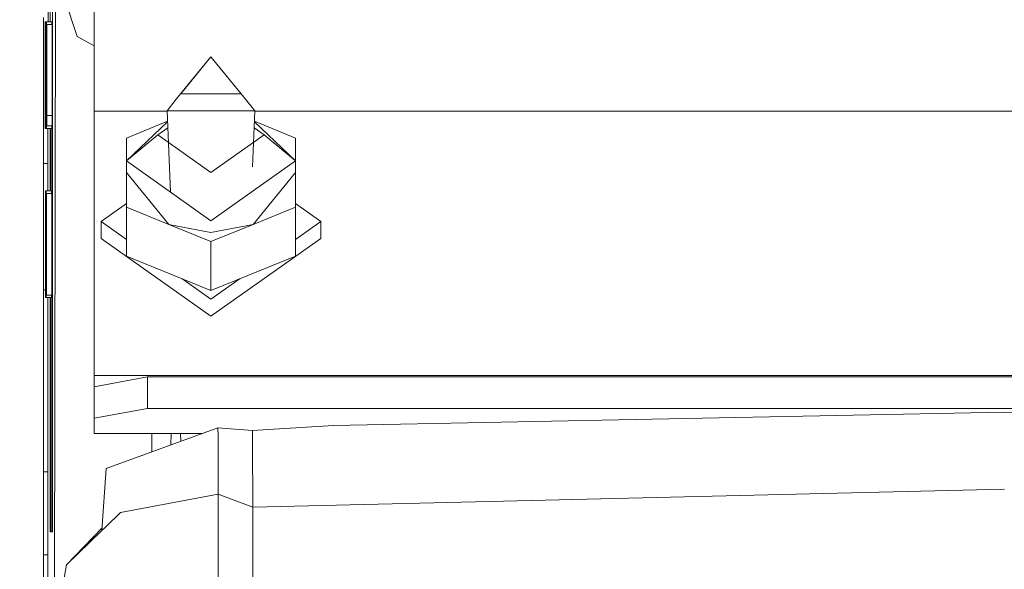
# Model space of a CAD drawing. Units: millimetres. Extents: x 645 to 9944, y -366 to 3658.
# Drawn here: x 3703 to 3795, y 1041 to 1092 of the extents above; entities that cross this region are included whole.
import ezdxf

# ---------------------------------------------------------------- set-up
doc = ezdxf.new("R2010")
doc.units = ezdxf.units.MM
doc.layers.add('1', color=7, linetype='Continuous', true_color=0xffffff)
doc.styles.add('blockfont', font='simplex.shx')
doc.dimstyles.get("Standard").update_dxf_attribs({"dimtxt": 0.18, "dimasz": 0.18, "dimexe": 0.18, "dimexo": 0.0625, "dimgap": 0.09, "dimtad": 0, "dimtih": 1, "dimtoh": 1, "dimdec": 4, "dimzin": 0, "dimdsep": 46, "dimtxsty": 'Standard', "dimcen": 0.09, "dimadec": 0, "dimazin": 0, "dimtfac": 1, "dimtdec": 4, "dimtofl": 0, "dimtmove": 0, "dimatfit": 3, "dimfxl": 1, "dimtolj": 1, "dimtzin": 0, "dimarcsym": 0})

# ---------------------------------------------------------------- blocks, each defined once
blk = doc.blocks.new('_U4')
at = {"layer": '1', "color": 18, "lineweight": 13}
for p, q in [((4820, 1350), (4820, 92.05769)), ((1584, 240), (1584, 92.05769)), ((1584, 94.05769), (3066.802083, 94.05769)), ((4820, 94.05769), (3337.197917, 94.05769)), ((3098.666667, 19.05769), (3073.666667, 19.05769)), ((3073.666667, 19.05769), (3073.666667, -74.69231)), ((3330.333333, 19.05769), (3305.333333, 19.05769)), ((3330.333333, -74.69231), (3330.333333, 19.05769)), ((3073.666667, -74.69231), (3098.666667, -74.69231)), ((3305.333333, -74.69231), (3330.333333, -74.69231))]:
    blk.add_line(p, q, dxfattribs=at)
at = {"layer": '1', "color": 18, "lineweight": 70}
for points in [[(1584, 94.05769), (1633.999951, 107.45515), (1634.000049, 80.660231)], [(4820, 94.05769), (4770.000049, 80.660231), (4769.999951, 107.45515)]]:
    blk.add_solid(points, dxfattribs=at)
at = {"layer": '1', "color": 18, "linetype": 'Continuous', "lineweight": 13, "char_height": 50, "attachment_point": 7, "line_spacing_factor": 0.903614, "style": 'blockfont'}
for s, insert in [('\\W1.2752;127.4', (3070.952083, 55.161857)), ('\\W1.1591;3236', (3098.191667, -66.713143))]:
    blk.add_mtext(s, dxfattribs=dict(at, insert=insert))
blk = doc.blocks.new('_U5')
at = {"layer": '1', "color": 18, "lineweight": 13}
for p, q in [((9734.066802, 1012.699939), (9734.066802, -327.94231)), ((844.749766, 984.14997), (844.749766, -327.94231)), ((844.749766, -325.94231), (5208.689534, -325.94231)), ((9734.066802, -325.94231), (5370.127034, -325.94231))]:
    blk.add_line(p, q, dxfattribs=at)
at = {"layer": '1', "color": 18, "lineweight": 70}
for points in [[(844.749766, -325.94231), (894.749717, -312.54485), (894.749815, -339.339769)], [(9734.066802, -325.94231), (9684.066851, -339.339769), (9684.066753, -312.54485)]]:
    blk.add_solid(points, dxfattribs=at)
at = {"layer": '1', "color": 18, "linetype": 'Continuous', "lineweight": 13, "insert": (5212.839534, -364.838143), "char_height": 50, "attachment_point": 7, "line_spacing_factor": 0.903614, "style": 'blockfont'}
blk.add_mtext('\\W1.1836;OAL', dxfattribs=at)

msp = doc.modelspace()

# ---------------------------------------------------------------- linework, layer by layer
at = {"layer": '1', "color": 18, "linetype": 'Continuous', "lineweight": 13}
for p, q in [((3705.95451, 1097.092487), (3705.85199, 1038.000442)), ((3705.95451, 1097.092487), (3707.99275, 1090.90016)), ((3705.260192, 1092.290975), (3705.262755, 1095.060445)), ((3705.449301, 1095.060445), (3705.449301, 1092.290975)), ((3705.688673, 1095.141865), (3705.688673, 1082.338549)), ((3709.589678, 1083.891727), (3709.589678, 1093.551137)), ((3704.84777, 1092.689492), (3704.84777, 1076.276042)), ((3704.987484, 1092.290975), (3704.984623, 1091.287352)), ((3704.987484, 1092.290975), (3704.988437, 1092.250206)), ((3705.002027, 1092.290975), (3704.987484, 1092.290975)), ((3704.990583, 1091.493823), (3704.988437, 1092.250206)), ((3704.997259, 1087.944366), (3705.002027, 1092.290975)), ((3705.002027, 1092.290975), (3705.003219, 1091.773845)), ((3705.018955, 1092.290975), (3705.002027, 1092.290975)), ((3705.018955, 1092.290975), (3705.01514, 1091.247655)), ((3705.02277, 1091.254331), (3705.018955, 1092.290975)), ((3705.06187, 1092.290975), (3705.018955, 1092.290975)), ((3705.06187, 1092.290975), (3705.058532, 1091.270901)), ((3705.06187, 1092.290975), (3705.064731, 1091.813304)), ((3705.103594, 1092.290975), (3705.06187, 1092.290975)), ((3705.103594, 1092.290975), (3705.097395, 1090.881206)), ((3705.10717, 1091.35709), (3705.103594, 1092.290975)), ((3705.611664, 1092.290975), (3705.103594, 1092.290975)), ((3705.611664, 1092.290975), (3705.613577, 1092.046715)), ((3704.984623, 1091.287352), (3704.983192, 1090.803124)), ((3704.985815, 1090.584256), (3704.987484, 1091.314055)), ((3704.987484, 1091.314055), (3704.989153, 1090.556599)), ((3704.991298, 1091.248251), (3704.990583, 1091.493823)), ((3704.998928, 1087.925293), (3705.003219, 1091.773845)), ((3705.017064, 1091.773845), (3705.003219, 1091.773845)), ((3705.018955, 1091.314055), (3705.016094, 1090.434052)), ((3705.021816, 1090.41784), (3705.018955, 1091.314055)), ((3705.027538, 1092.046715), (3705.028969, 1092.046715)), ((3705.027538, 1082.521655), (3705.027538, 1092.046715)), ((3705.028969, 1083.498575), (3705.028969, 1092.046715)), ((3705.061071, 1092.046715), (3705.028969, 1092.046715)), ((3705.059486, 1090.706922), (3705.061155, 1091.28461)), ((3705.061155, 1091.28461), (3705.06187, 1091.314055)), ((3705.063778, 1090.3605), (3705.06187, 1091.314055)), ((3705.065208, 1091.344692), (3705.064731, 1091.813304)), ((3705.066877, 1089.364029), (3705.065208, 1091.344692)), ((3705.078798, 1092.046715), (3705.077129, 1087.284185)), ((3705.078798, 1092.046715), (3705.085712, 1092.046715)), ((3705.085712, 1092.046715), (3705.085712, 1091.069795)), ((3705.10252, 1092.046715), (3705.085712, 1092.046715)), ((3705.102163, 1091.240861), (3705.103594, 1091.314055)), ((3705.106693, 1090.521075), (3705.103594, 1091.314055)), ((3705.109077, 1090.899326), (3705.10717, 1091.35709)), ((3705.121713, 1092.046715), (3705.114084, 1082.521655)), ((3705.121713, 1092.046715), (3705.121952, 1092.046715)), ((3705.121952, 1092.046715), (3705.129581, 1082.521655)), ((3705.131965, 1092.046715), (3705.121952, 1092.046715)), ((3705.131965, 1092.046715), (3705.133396, 1092.046715)), ((3705.131965, 1082.521655), (3705.131965, 1092.046715)), ((3705.133396, 1083.498575), (3705.133396, 1092.046715)), ((3705.641466, 1092.046715), (3705.133396, 1092.046715)), ((3705.641466, 1092.046715), (3705.641466, 1083.498575)), ((3704.983192, 1090.803124), (3704.982715, 1089.848615)), ((3704.985815, 1090.584256), (3704.984146, 1089.848615)), ((3704.989153, 1090.556599), (3704.990822, 1089.820005)), ((3704.992252, 1089.81619), (3704.991298, 1091.248251)), ((3705.014663, 1090.479948), (3705.013471, 1088.114597)), ((3705.014663, 1090.479948), (3705.01514, 1091.247655)), ((3705.015856, 1089.817025), (3705.016094, 1090.434052)), ((3705.021816, 1090.41784), (3705.022054, 1089.806654)), ((3705.023008, 1090.484597), (3705.02277, 1091.254331)), ((3705.024439, 1087.28037), (3705.023008, 1090.484597)), ((3705.056625, 1089.373566), (3705.057579, 1091.028549)), ((3705.058532, 1091.270901), (3705.057579, 1091.028549)), ((3705.058771, 1090.518691), (3705.058294, 1089.42125)), ((3705.058771, 1090.518691), (3705.059486, 1090.706922)), ((3705.063778, 1090.3605), (3705.065447, 1089.42125)), ((3705.079275, 1088.564493), (3705.07999, 1091.069795)), ((3705.07999, 1091.069795), (3705.085712, 1091.069795)), ((3705.098224, 1091.069795), (3705.085712, 1091.069795)), ((3705.097395, 1090.881206), (3705.094772, 1087.288)), ((3705.098587, 1089.994647), (3705.102163, 1091.240861)), ((3705.106693, 1090.521075), (3705.109554, 1089.726545)), ((3705.110269, 1090.602376), (3705.109077, 1090.899326)), ((3705.110985, 1090.421058), (3705.109554, 1089.726545)), ((3705.110269, 1090.602376), (3705.110985, 1090.421058)), ((3705.120411, 1090.421058), (3705.110985, 1090.421058)), ((3709.589678, 1090.02091), (3707.99275, 1090.90016)), ((3704.984146, 1089.848615), (3704.982715, 1089.848615)), ((3704.990757, 1089.848615), (3704.984146, 1089.848615)), ((3704.989868, 1088.795401), (3704.990822, 1089.820005)), ((3704.991298, 1088.83784), (3704.992252, 1089.81619)), ((3704.999312, 1089.81619), (3704.992252, 1089.81619)), ((3705.014902, 1087.284185), (3705.015856, 1089.817025)), ((3705.022054, 1089.806654), (3705.023008, 1087.93769)), ((3705.097633, 1089.590169), (3705.096203, 1087.326147)), ((3705.097633, 1089.590169), (3705.098587, 1089.994647)), ((3705.119855, 1089.726545), (3705.109554, 1089.726545)), ((3705.118852, 1086.551525), (3705.121952, 1090.19015)), ((3705.121952, 1090.19015), (3705.122918, 1090.19015)), ((3705.124813, 1086.551525), (3705.121952, 1090.19015)), ((3704.989153, 1088.667609), (3704.987245, 1088.27839)), ((3704.989868, 1088.795401), (3704.989153, 1088.667609)), ((3704.990345, 1087.856628), (3704.991298, 1088.83784)), ((3705.056625, 1089.373566), (3705.058294, 1087.353207)), ((3705.058294, 1089.42125), (3705.059963, 1088.484146)), ((3705.058294, 1089.42125), (3705.065447, 1089.42125)), ((3705.065447, 1089.42125), (3705.063778, 1088.478543)), ((3705.065923, 1087.969281), (3705.066877, 1089.364029)), ((3705.077858, 1089.364029), (3705.066877, 1089.364029)), ((3705.080229, 1088.657118), (3705.079275, 1088.564493)), ((3705.081182, 1088.749625), (3705.080229, 1088.657118)), ((3705.081182, 1088.749625), (3705.084759, 1087.849833)), ((3705.095839, 1088.749625), (3705.081182, 1088.749625)), ((3720.551925, 1089.007713), (3717.299181, 1085.017301)), ((3717.726665, 1085.538127), (3720.551925, 1089.004256)), ((3723.804909, 1085.017301), (3720.551925, 1089.007713)), ((3723.377424, 1085.538127), (3720.551925, 1089.004256)), ((3704.987245, 1088.27839), (3704.98653, 1088.261105)), ((3704.98653, 1087.284185), (3704.98653, 1088.261105)), ((3704.990345, 1087.856628), (3704.991298, 1087.450124)), ((3704.997183, 1087.856628), (3704.990345, 1087.856628)), ((3704.99702, 1087.669589), (3704.996782, 1087.227322)), ((3704.997259, 1087.944366), (3704.99702, 1087.669589)), ((3704.999882, 1087.971069), (3704.998928, 1087.925293)), ((3704.999905, 1087.925293), (3704.998928, 1087.925293)), ((3705.000597, 1088.016845), (3704.999882, 1087.971069)), ((3705.000597, 1088.016845), (3705.004173, 1087.199308)), ((3705.013471, 1088.016845), (3705.000597, 1088.016845)), ((3705.013471, 1087.28037), (3705.013471, 1088.114597)), ((3705.023008, 1087.93769), (3705.023008, 1087.284185)), ((3705.062109, 1087.528445), (3705.059963, 1088.484146)), ((3705.062109, 1087.528445), (3705.063778, 1088.478543)), ((3705.065685, 1087.291576), (3705.065923, 1087.969281)), ((3705.080705, 1087.772705), (3705.079036, 1087.528683)), ((3705.080705, 1087.772705), (3705.082851, 1086.71508)), ((3705.086189, 1085.633732), (3705.084759, 1087.849833)), ((3704.98653, 1087.284185), (3704.989153, 1086.254217)), ((3704.992252, 1087.04374), (3704.991298, 1087.450124)), ((3704.992729, 1086.197592), (3704.992252, 1087.04374)), ((3704.996651, 1087.04374), (3704.992252, 1087.04374)), ((3704.996782, 1087.227322), (3704.996305, 1086.557366)), ((3704.998689, 1086.089469), (3705.000358, 1087.039925)), ((3705.000358, 1087.039925), (3705.002266, 1086.084224)), ((3705.005365, 1085.194923), (3705.004173, 1087.199308)), ((3705.014902, 1084.0858), (3705.013471, 1087.28037)), ((3705.014902, 1087.284185), (3705.014902, 1086.63056)), ((3705.014902, 1087.284185), (3705.023008, 1087.284185)), ((3705.023008, 1087.284185), (3705.02277, 1086.086251)), ((3705.024439, 1086.441375), (3705.024439, 1087.28037)), ((3705.027538, 1087.28037), (3705.024439, 1087.28037)), ((3705.042797, 1086.673595), (3705.048996, 1086.673595)), ((3705.042797, 1085.696675), (3705.042797, 1086.673595)), ((3705.048996, 1085.696675), (3705.048996, 1086.673595)), ((3705.061124, 1086.673595), (3705.048996, 1086.673595)), ((3705.058294, 1087.353207), (3705.061632, 1086.551525)), ((3705.065208, 1086.844422), (3705.065685, 1087.291576)), ((3705.065208, 1086.566783), (3705.065208, 1086.844422)), ((3705.077129, 1087.284185), (3705.079036, 1087.528683)), ((3705.081697, 1087.284185), (3705.077129, 1087.284185)), ((3705.084759, 1085.669972), (3705.082851, 1086.71508)), ((3705.094772, 1087.288), (3705.095726, 1085.683204)), ((3705.097633, 1084.975459), (3705.096203, 1087.326147)), ((3705.117932, 1087.326147), (3705.096203, 1087.326147)), ((3705.105024, 1087.162115), (3705.105024, 1086.185195)), ((3705.111938, 1087.162115), (3705.105024, 1087.162115)), ((3705.109792, 1083.638884), (3705.111938, 1087.162115)), ((3705.117801, 1087.162115), (3705.111938, 1087.162115)), ((3704.991775, 1085.26931), (3704.989153, 1086.254217)), ((3704.993206, 1085.351326), (3704.992729, 1086.197592)), ((3704.996305, 1086.557366), (3704.995352, 1085.177757)), ((3704.998689, 1086.089469), (3704.996782, 1085.143425)), ((3705.002266, 1086.084224), (3705.003935, 1085.143425)), ((3705.015856, 1084.752895), (3705.014902, 1086.63056)), ((3705.022531, 1084.889628), (3705.02277, 1086.086251)), ((3705.023008, 1084.080435), (3705.024439, 1086.441375)), ((3705.063539, 1086.624004), (3705.059009, 1082.752563)), ((3705.059963, 1082.277514), (3705.065208, 1086.566783)), ((3705.061632, 1086.551525), (3705.062586, 1086.587764)), ((3705.063454, 1086.551525), (3705.061632, 1086.551525)), ((3705.062586, 1086.587764), (3705.063539, 1086.624004)), ((3705.083122, 1086.566783), (3705.065208, 1086.566783)), ((3705.110508, 1086.185195), (3705.105024, 1086.185195)), ((3705.110508, 1086.185195), (3705.107647, 1084.327914)), ((3705.118852, 1086.551525), (3705.124813, 1086.551525)), ((3704.982, 1085.086085), (3704.984146, 1083.156444)), ((3704.982, 1085.086085), (3704.983431, 1085.086085)), ((3704.984146, 1084.426381), (3704.983431, 1085.086085)), ((3704.99163, 1085.086085), (3704.983431, 1085.086085)), ((3704.990822, 1084.065892), (3704.991775, 1085.26931)), ((3704.992252, 1083.591081), (3704.993206, 1085.351326)), ((3704.995472, 1085.351326), (3704.993206, 1085.351326)), ((3704.995352, 1085.177757), (3704.997259, 1083.218433)), ((3704.996782, 1085.143425), (3705.003935, 1085.143425)), ((3704.998689, 1084.204413), (3704.996782, 1085.143425)), ((3705.003458, 1084.057309), (3705.003935, 1085.143425)), ((3705.005365, 1085.194923), (3705.00465, 1083.547808)), ((3705.014405, 1085.194923), (3705.005365, 1085.194923)), ((3705.022531, 1084.889628), (3705.020624, 1084.068753)), ((3705.042797, 1085.696675), (3705.048996, 1085.696675)), ((3705.062454, 1085.696675), (3705.048996, 1085.696675)), ((3705.077129, 1084.964015), (3705.07546, 1084.964015)), ((3705.077606, 1083.275534), (3705.07546, 1084.964015)), ((3705.078798, 1084.112026), (3705.077129, 1084.964015)), ((3705.083503, 1084.964015), (3705.077129, 1084.964015)), ((3705.084759, 1085.669972), (3705.082613, 1084.463216)), ((3705.08452, 1083.224036), (3705.086189, 1085.633732)), ((3705.095763, 1085.633732), (3705.086189, 1085.633732)), ((3705.096918, 1084.078647), (3705.095726, 1085.683204)), ((3705.097633, 1084.975459), (3705.098825, 1084.644772)), ((3705.115753, 1082.521655), (3705.118137, 1085.574605)), ((3705.118137, 1085.574605), (3705.125528, 1085.574605)), ((3705.125528, 1085.574605), (3705.127912, 1082.521655)), ((3716.427522, 1083.947994), (3717.299181, 1085.017301)), ((3717.726665, 1085.538127), (3723.377424, 1085.538127)), ((3724.676567, 1083.947994), (3723.804909, 1085.017301)), ((3704.984861, 1083.769538), (3704.984146, 1084.426381)), ((3704.990822, 1084.065892), (3704.990345, 1083.873488)), ((3705.000358, 1083.254434), (3704.998689, 1084.204413)), ((3705.003458, 1084.057309), (3705.002743, 1083.86717)), ((3705.00918, 1083.590247), (3705.009657, 1083.987094)), ((3705.009657, 1083.987094), (3705.010372, 1083.590128)), ((3705.014933, 1083.987094), (3705.009657, 1083.987094)), ((3705.014902, 1084.0858), (3705.01514, 1083.318926)), ((3705.016094, 1084.142067), (3705.015856, 1084.752895)), ((3705.016094, 1084.142067), (3705.018955, 1083.254434)), ((3705.018955, 1083.254434), (3705.020624, 1084.068753)), ((3705.023008, 1084.080435), (3705.02277, 1083.312847)), ((3705.07093, 1083.590247), (3705.071646, 1083.987094)), ((3705.071646, 1083.987094), (3705.072361, 1083.590128)), ((3705.076702, 1083.987094), (3705.071646, 1083.987094)), ((3705.080705, 1083.254434), (3705.078798, 1084.112026)), ((3705.080705, 1083.254434), (3705.082613, 1084.463216)), ((3705.096918, 1084.078647), (3705.097395, 1083.908178)), ((3705.097395, 1083.908178), (3705.098587, 1083.623268)), ((3705.098825, 1084.644772), (3705.10407, 1083.254434)), ((3705.107647, 1084.327914), (3705.106216, 1083.428599)), ((3709.589678, 1083.891727), (3709.589678, 1059.076883)), ((3716.429889, 1083.891727), (3709.589678, 1083.891727)), ((3716.427522, 1083.947994), (3720.551925, 1083.947994)), ((3716.427522, 1083.947994), (3716.748603, 1076.315031)), ((3724.676567, 1083.947994), (3720.551925, 1083.947994)), ((3724.676567, 1083.947994), (3724.454924, 1078.679238)), ((3864.441739, 1083.891727), (3724.6742, 1083.891727)), ((3704.984623, 1082.698204), (3704.984146, 1083.156444)), ((3704.986053, 1083.512403), (3704.984861, 1083.769538)), ((3704.989968, 1083.769538), (3704.984861, 1083.769538)), ((3704.987484, 1083.254434), (3704.986053, 1083.512403)), ((3704.987484, 1082.277514), (3704.991298, 1083.340026)), ((3704.987484, 1083.254434), (3704.988199, 1083.281018)), ((3704.98818, 1083.254434), (3704.987484, 1083.254434)), ((3704.988199, 1083.281018), (3704.990345, 1083.873488)), ((3704.991298, 1083.340026), (3704.992252, 1083.591081)), ((3704.997259, 1083.218433), (3704.997497, 1082.755186)), ((3705.000358, 1082.277514), (3705.003935, 1083.304383)), ((3705.001074, 1083.284475), (3705.000358, 1083.254434)), ((3705.002743, 1083.86717), (3705.001074, 1083.284475)), ((3705.003935, 1083.304383), (3705.00465, 1083.547808)), ((3705.00918, 1083.590247), (3705.008465, 1083.193399)), ((3705.008465, 1083.193399), (3705.00918, 1082.796313)), ((3705.010372, 1083.590128), (3705.011087, 1083.193399)), ((3705.010372, 1082.796432), (3705.011087, 1083.193399)), ((3705.0156, 1083.193399), (3705.011087, 1083.193399)), ((3705.01514, 1083.318926), (3705.018955, 1082.277514)), ((3705.018955, 1082.277514), (3705.02277, 1083.312847)), ((3705.035167, 1083.498575), (3705.028969, 1083.498575)), ((3705.035167, 1082.521655), (3705.035167, 1083.498575)), ((3705.059882, 1083.498575), (3705.035167, 1083.498575)), ((3705.07093, 1083.590247), (3705.070215, 1083.193399)), ((3705.070215, 1083.193399), (3705.07093, 1082.796313)), ((3705.073076, 1083.193399), (3705.072361, 1083.590128)), ((3705.072361, 1082.796432), (3705.073076, 1083.193399)), ((3705.077727, 1083.193399), (3705.073076, 1083.193399)), ((3705.077606, 1083.275534), (3705.078798, 1082.463242)), ((3705.080467, 1082.277514), (3705.08452, 1083.224036)), ((3705.098587, 1083.623268), (3705.100256, 1083.179452)), ((3705.100256, 1083.179452), (3705.103832, 1082.277514)), ((3705.103832, 1082.277514), (3705.109792, 1083.638884)), ((3705.10407, 1083.254434), (3705.106216, 1083.428599)), ((3705.139833, 1083.498575), (3705.133396, 1083.498575)), ((3705.139833, 1082.521655), (3705.139833, 1083.498575)), ((3705.647665, 1083.498575), (3705.139833, 1083.498575)), ((3705.647665, 1082.521655), (3705.647665, 1083.498575)), ((3704.984623, 1082.698204), (3704.987484, 1082.277514)), ((3705.000358, 1082.277514), (3704.987484, 1082.277514)), ((3705.000358, 1082.277514), (3704.997497, 1082.755186)), ((3705.018955, 1082.277514), (3705.000358, 1082.277514)), ((3705.00918, 1082.796313), (3705.009657, 1082.399584)), ((3705.009657, 1082.399584), (3705.010372, 1082.796432)), ((3705.018508, 1082.399584), (3705.009657, 1082.399584)), ((3705.059963, 1082.277514), (3705.018955, 1082.277514)), ((3705.027538, 1082.521655), (3705.035167, 1082.521655)), ((3705.059473, 1082.521655), (3705.035167, 1082.521655)), ((3705.059963, 1082.277514), (3705.059009, 1082.752563)), ((3705.080467, 1082.277514), (3705.059963, 1082.277514)), ((3705.07093, 1082.796313), (3705.071646, 1082.399584)), ((3705.072361, 1082.796432), (3705.071646, 1082.399584)), ((3705.07937, 1082.399584), (3705.071646, 1082.399584)), ((3705.078798, 1082.463242), (3705.080467, 1082.277514)), ((3705.103832, 1082.277514), (3705.080467, 1082.277514)), ((3705.611902, 1082.277514), (3705.103832, 1082.277514)), ((3705.114084, 1082.521655), (3705.115753, 1082.521655)), ((3705.127912, 1082.521655), (3705.115753, 1082.521655)), ((3705.127912, 1082.521655), (3705.129581, 1082.521655)), ((3705.131965, 1082.521655), (3705.129581, 1082.521655)), ((3705.131965, 1082.521655), (3705.139833, 1082.521655)), ((3705.647665, 1082.521655), (3705.139833, 1082.521655)), ((3705.235916, 1079.643823), (3705.241897, 1082.277514)), ((3705.449301, 1076.415993), (3705.449301, 1082.277514)), ((3705.537754, 1076.415993), (3705.537754, 1082.277514)), ((3705.537754, 1076.415993), (3705.537754, 1082.277514)), ((3705.550152, 1076.415993), (3705.550152, 1082.277514)), ((3705.550152, 1076.415993), (3705.550152, 1082.277514)), ((3705.61214, 1082.338549), (3705.611902, 1082.277514)), ((3705.61214, 1082.338549), (3705.612946, 1082.521655)), ((3705.688673, 1082.338549), (3705.688673, 1044.423319)), ((3712.619501, 1081.38261), (3716.469276, 1082.955404)), ((3712.619501, 1079.236962), (3716.471826, 1082.894772)), ((3716.494971, 1082.344548), (3715.552049, 1081.677295)), ((3725.55204, 1081.677295), (3724.609113, 1082.34452)), ((3728.484588, 1079.236962), (3724.632261, 1082.894774)), ((3724.634811, 1082.955404), (3728.484588, 1081.38261)), ((3712.619501, 1079.236962), (3715.552049, 1081.677295)), ((3712.619501, 1081.38261), (3712.619501, 1079.236962)), ((3720.551925, 1078.139044), (3715.552049, 1081.677295)), ((3725.55204, 1081.677295), (3720.551925, 1078.139044)), ((3728.484588, 1079.236962), (3725.55204, 1081.677295)), ((3728.484588, 1081.38261), (3728.484588, 1079.236962)), ((3705.235916, 1076.415993), (3705.235916, 1079.643823)), ((3705.235916, 1078.992225), (3704.84777, 1078.992225)), ((3712.619501, 1079.236962), (3712.619501, 1078.141786)), ((3720.551925, 1073.623635), (3712.619501, 1079.236962)), ((3720.551925, 1073.623635), (3728.484588, 1079.236962)), ((3728.484588, 1079.236962), (3728.484588, 1078.141786)), ((3712.619501, 1078.141786), (3716.585832, 1073.280551)), ((3712.619501, 1078.141786), (3712.619501, 1074.900962)), ((3728.484588, 1078.141786), (3724.518257, 1073.280551)), ((3728.484588, 1078.141786), (3728.484588, 1074.900962)), ((3704.84777, 1046.880938), (3704.84777, 1076.276042)), ((3705.017048, 1068.844773), (3705.025869, 1076.415993)), ((3705.025869, 1076.415993), (3705.026346, 1076.415993)), ((3705.026346, 1069.821693), (3705.026346, 1076.415993)), ((3705.034929, 1076.415993), (3705.026346, 1076.415993)), ((3705.034929, 1076.415993), (3705.031591, 1075.395919)), ((3705.034929, 1076.415993), (3705.03779, 1075.938322)), ((3705.051142, 1076.415993), (3705.034929, 1076.415993)), ((3705.038267, 1075.46971), (3705.03779, 1075.938322)), ((3705.042082, 1068.844773), (3705.051142, 1076.415993)), ((3705.051142, 1076.415993), (3705.05138, 1076.415993)), ((3705.05138, 1069.821693), (3705.05138, 1076.415993)), ((3705.060201, 1076.415993), (3705.05138, 1076.415993)), ((3705.05734, 1075.412251), (3705.060201, 1076.415993)), ((3705.060201, 1076.415993), (3705.061155, 1076.375224)), ((3705.086666, 1076.415993), (3705.060201, 1076.415993)), ((3705.063301, 1075.618841), (3705.061155, 1076.375224)), ((3705.064016, 1075.37327), (3705.063301, 1075.618841)), ((3705.086666, 1076.415993), (3705.082851, 1075.372674)), ((3705.086666, 1076.415993), (3705.090242, 1075.379349)), ((3705.594497, 1076.415993), (3705.086666, 1076.415993)), ((3705.096203, 1075.194813), (3705.097156, 1076.171733)), ((3705.097156, 1076.171733), (3705.100017, 1076.171733)), ((3705.100017, 1076.171733), (3705.100017, 1066.646673)), ((3705.608087, 1076.171733), (3705.100017, 1076.171733)), ((3705.594497, 1076.415993), (3705.595162, 1076.171733)), ((3705.608087, 1066.646673), (3705.608087, 1076.171733)), ((3705.029922, 1073.498584), (3705.030638, 1075.153567)), ((3705.031591, 1075.395919), (3705.030638, 1075.153567)), ((3705.032068, 1074.643709), (3705.032545, 1074.83194)), ((3705.032545, 1074.83194), (3705.034214, 1075.409628)), ((3705.034214, 1075.409628), (3705.034929, 1075.439073)), ((3705.036836, 1074.485518), (3705.034929, 1075.439073)), ((3705.040174, 1073.489048), (3705.038267, 1075.46971)), ((3705.05591, 1074.928142), (3705.055433, 1073.973633)), ((3705.05734, 1075.412251), (3705.05591, 1074.928142)), ((3705.056864, 1073.973633), (3705.058532, 1074.709274)), ((3705.058532, 1074.709274), (3705.060201, 1075.439073)), ((3705.060201, 1075.439073), (3705.06187, 1074.681498)), ((3705.06187, 1074.681498), (3705.063539, 1073.945023)), ((3705.06497, 1073.941208), (3705.064016, 1075.37327)), ((3705.082851, 1075.372674), (3705.082374, 1074.604966)), ((3705.086666, 1075.439073), (3705.083805, 1074.55907)), ((3705.089527, 1074.542858), (3705.086666, 1075.439073)), ((3705.090719, 1074.609615), (3705.090242, 1075.379349)), ((3705.096203, 1075.194813), (3705.098587, 1075.194813)), ((3705.098587, 1075.194813), (3705.098587, 1066.646673)), ((3710.239607, 1073.54901), (3712.619501, 1075.233088)), ((3716.585832, 1073.280551), (3712.619501, 1074.900962)), ((3712.619501, 1070.308067), (3712.619501, 1074.900962)), ((3728.484588, 1074.900962), (3724.518257, 1073.280551)), ((3728.484588, 1075.232957), (3730.864483, 1073.548891)), ((3728.484588, 1070.308067), (3728.484588, 1074.900962)), ((3705.024915, 1073.958375), (3705.019909, 1069.821693)), ((3705.024915, 1069.821693), (3705.024915, 1073.958375)), ((3705.032068, 1074.643709), (3705.031353, 1073.546268)), ((3705.036836, 1074.485518), (3705.038744, 1073.546268)), ((3705.049949, 1073.958375), (3705.044943, 1069.821693)), ((3705.049949, 1069.821693), (3705.049949, 1073.958375)), ((3705.056864, 1073.973633), (3705.055433, 1073.973633)), ((3705.063474, 1073.973633), (3705.056864, 1073.973633)), ((3705.062586, 1072.920419), (3705.063539, 1073.945023)), ((3705.064016, 1072.962858), (3705.06497, 1073.941208)), ((3705.08204, 1073.941208), (3705.06497, 1073.941208)), ((3705.082374, 1074.604966), (3705.081182, 1072.239615)), ((3705.082613, 1071.409203), (3705.083566, 1073.942043)), ((3705.083566, 1073.942043), (3705.083805, 1074.55907)), ((3705.089527, 1074.542858), (3705.089765, 1073.931672)), ((3705.089765, 1073.931672), (3705.090719, 1072.062708)), ((3705.09215, 1071.405388), (3705.090719, 1074.609615)), ((3705.029922, 1073.498584), (3705.031353, 1071.478225)), ((3705.031353, 1073.546268), (3705.03326, 1072.609164)), ((3705.031353, 1073.546268), (3705.038744, 1073.546268)), ((3705.038744, 1073.546268), (3705.036836, 1072.603561)), ((3705.039221, 1072.094299), (3705.040174, 1073.489048)), ((3705.047639, 1073.489048), (3705.040174, 1073.489048)), ((3705.062586, 1072.920419), (3705.06187, 1072.792627)), ((3705.063062, 1071.981646), (3705.064016, 1072.962858)), ((3710.239607, 1073.54901), (3712.619501, 1071.864904)), ((3710.239607, 1071.951605), (3710.239607, 1073.54901)), ((3720.551925, 1072.528459), (3716.585832, 1073.280551)), ((3720.551925, 1071.660139), (3716.585832, 1073.280551)), ((3724.518257, 1073.280551), (3720.551925, 1071.660139)), ((3724.518257, 1073.280551), (3720.551925, 1072.528459)), ((3728.484588, 1071.864852), (3730.864483, 1073.548891)), ((3730.864483, 1071.951605), (3730.864483, 1073.548891)), ((3705.035167, 1071.653463), (3705.03326, 1072.609164)), ((3705.036836, 1072.603561), (3705.035167, 1071.653463)), ((3705.038744, 1071.416594), (3705.039221, 1072.094299)), ((3705.059963, 1072.403409), (3705.059248, 1072.386123)), ((3705.059248, 1071.409203), (3705.059248, 1072.386123)), ((3705.06187, 1072.792627), (3705.059963, 1072.403409)), ((3705.063062, 1071.981646), (3705.064016, 1071.575142)), ((3705.081182, 1071.981646), (3705.063062, 1071.981646)), ((3705.081182, 1071.405388), (3705.081182, 1072.239615)), ((3705.090719, 1072.062708), (3705.090719, 1071.409203)), ((3710.239607, 1071.951605), (3720.551925, 1064.654328)), ((3720.551925, 1064.654328), (3730.864483, 1071.951605)), ((3705.031353, 1071.478225), (3705.034929, 1070.676543)), ((3705.038267, 1070.691802), (3705.038505, 1070.969321)), ((3705.038505, 1070.969321), (3705.038744, 1071.416594)), ((3705.059248, 1071.409203), (3705.06187, 1070.379116)), ((3705.06497, 1071.168758), (3705.064016, 1071.575142)), ((3705.065447, 1070.32261), (3705.06497, 1071.168758)), ((3705.081271, 1071.168758), (3705.06497, 1071.168758)), ((3705.082374, 1068.210818), (3705.081182, 1071.405388)), ((3705.082613, 1071.409203), (3705.082613, 1070.755579)), ((3705.082613, 1071.409203), (3705.090719, 1071.409203)), ((3705.090719, 1071.409203), (3705.090481, 1070.211269)), ((3705.09215, 1070.566393), (3705.09215, 1071.405388)), ((3705.098587, 1071.405388), (3705.09215, 1071.405388)), ((3720.551925, 1067.067243), (3720.551925, 1071.660139)), ((3705.036598, 1070.749022), (3705.032068, 1066.877581)), ((3705.038267, 1070.691802), (3705.03326, 1066.402532)), ((3705.034929, 1070.676543), (3705.035644, 1070.712782)), ((3705.036513, 1070.676543), (3705.034929, 1070.676543)), ((3705.035644, 1070.712782), (3705.036598, 1070.749022)), ((3705.044292, 1070.691802), (3705.038267, 1070.691802)), ((3705.064255, 1069.394328), (3705.06187, 1070.379116)), ((3705.065923, 1069.476344), (3705.065447, 1070.32261)), ((3705.067354, 1070.798613), (3705.073553, 1070.798613)), ((3705.067354, 1069.821693), (3705.067354, 1070.798613)), ((3705.073553, 1069.821693), (3705.073553, 1070.798613)), ((3705.081409, 1070.798613), (3705.073553, 1070.798613)), ((3705.082613, 1070.755579), (3705.083566, 1068.877913)), ((3705.090004, 1069.014646), (3705.090481, 1070.211269)), ((3705.090719, 1068.205453), (3705.09215, 1070.566393)), ((3712.619501, 1070.308067), (3720.551925, 1067.067243)), ((3728.484588, 1070.308067), (3720.551925, 1067.067243)), ((3705.024915, 1069.821693), (3705.019909, 1069.821693)), ((3705.028253, 1069.821693), (3705.026346, 1069.821693)), ((3705.028253, 1068.844773), (3705.028253, 1069.821693)), ((3705.035513, 1069.821693), (3705.028253, 1069.821693)), ((3705.049949, 1069.821693), (3705.044943, 1069.821693)), ((3705.053287, 1069.821693), (3705.05138, 1069.821693)), ((3705.053287, 1068.844773), (3705.053287, 1069.821693)), ((3705.06322, 1069.821693), (3705.053287, 1069.821693)), ((3705.054718, 1069.211103), (3705.056864, 1067.281462)), ((3705.054718, 1069.211103), (3705.056148, 1069.211103)), ((3705.056864, 1068.551399), (3705.056148, 1069.211103)), ((3705.064146, 1069.211103), (3705.056148, 1069.211103)), ((3705.063539, 1068.19091), (3705.064255, 1069.394328)), ((3705.064731, 1067.716099), (3705.065923, 1069.476344)), ((3705.081902, 1069.476344), (3705.065923, 1069.476344)), ((3705.067354, 1069.821693), (3705.073553, 1069.821693)), ((3705.081773, 1069.821693), (3705.073553, 1069.821693)), ((3705.017048, 1068.844773), (3705.024915, 1068.844773)), ((3705.024915, 1068.844773), (3705.024915, 1066.646673)), ((3705.026346, 1068.844773), (3705.028253, 1068.844773)), ((3705.026346, 1066.646673), (3705.026346, 1068.844773)), ((3705.03437, 1068.844773), (3705.028253, 1068.844773)), ((3705.042082, 1068.844773), (3705.049949, 1068.844773)), ((3705.049949, 1068.844773), (3705.049949, 1066.646673)), ((3705.05138, 1068.844773), (3705.053287, 1068.844773)), ((3705.05138, 1066.646673), (3705.05138, 1068.844773)), ((3705.055125, 1068.844773), (3705.053287, 1068.844773)), ((3705.057579, 1067.894556), (3705.056864, 1068.551399)), ((3705.063539, 1068.19091), (3705.062824, 1067.998506)), ((3705.082374, 1068.210818), (3705.082851, 1067.443945)), ((3705.083805, 1068.266965), (3705.083566, 1068.877913)), ((3705.083805, 1068.266965), (3705.086666, 1067.379452)), ((3705.086666, 1067.379452), (3705.088335, 1068.193771)), ((3705.090004, 1069.014646), (3705.088335, 1068.193771)), ((3705.090242, 1067.437865), (3705.090719, 1068.205453)), ((3717.824839, 1068.181405), (3720.551925, 1066.251613)), ((3720.551925, 1066.251613), (3723.279154, 1068.18143)), ((3705.05734, 1066.823222), (3705.056864, 1067.281462)), ((3705.058771, 1067.637302), (3705.057579, 1067.894556)), ((3705.062489, 1067.894556), (3705.057579, 1067.894556)), ((3705.060201, 1067.379452), (3705.058771, 1067.637302)), ((3705.060201, 1066.402532), (3705.064016, 1067.465045)), ((3705.060201, 1067.379452), (3705.060917, 1067.406036)), ((3705.060898, 1067.379452), (3705.060201, 1067.379452)), ((3705.060917, 1067.406036), (3705.062824, 1067.998506)), ((3705.064016, 1067.465045), (3705.064731, 1067.716099)), ((3705.076652, 1067.715265), (3705.076175, 1067.318298)), ((3705.076175, 1067.318298), (3705.076652, 1066.921331)), ((3705.076652, 1067.715265), (3705.077368, 1068.112113)), ((3705.077368, 1068.112113), (3705.078083, 1067.715146)), ((3705.082436, 1068.112113), (3705.077368, 1068.112113)), ((3705.078798, 1067.318298), (3705.078083, 1067.715146)), ((3705.078083, 1066.92145), (3705.078798, 1067.318298)), ((3705.083311, 1067.318298), (3705.078798, 1067.318298)), ((3705.086666, 1066.402532), (3705.082851, 1067.443945)), ((3705.086666, 1066.402532), (3705.090242, 1067.437865)), ((3705.024915, 1067.136742), (3704.84777, 1067.136742)), ((3705.024915, 1066.646673), (3705.026346, 1066.646673)), ((3705.032647, 1066.646673), (3705.026346, 1066.646673)), ((3705.03326, 1066.402532), (3705.032068, 1066.877581)), ((3705.060201, 1066.402532), (3705.03326, 1066.402532)), ((3705.049949, 1066.646673), (3705.05138, 1066.646673)), ((3705.058541, 1066.646673), (3705.05138, 1066.646673)), ((3705.05734, 1066.823222), (3705.060201, 1066.402532)), ((3705.086666, 1066.402532), (3705.060201, 1066.402532)), ((3705.076652, 1066.921331), (3705.077368, 1066.524602)), ((3705.078083, 1066.92145), (3705.077368, 1066.524602)), ((3705.086219, 1066.524602), (3705.077368, 1066.524602)), ((3705.594497, 1066.402532), (3705.086666, 1066.402532)), ((3705.098587, 1066.646673), (3705.100017, 1066.646673)), ((3705.608087, 1066.646673), (3705.100017, 1066.646673)), ((3705.235916, 1036.294676), (3705.235916, 1066.402532)), ((3705.449301, 1044.423319), (3705.449301, 1066.402532)), ((3705.537754, 1044.423319), (3705.537754, 1066.402532)), ((3705.537754, 1044.423319), (3705.537754, 1066.402532)), ((3705.5399, 1044.423319), (3705.5399, 1066.402532)), ((3705.5399, 1044.423319), (3705.5399, 1066.402532)), ((3705.550152, 1044.423319), (3705.550152, 1066.402532)), ((3705.550152, 1044.423319), (3705.550152, 1066.402532)), ((3705.594497, 1066.402532), (3705.595164, 1066.646673)), ((3709.589678, 1059.076883), (3709.589678, 1058.041669)), ((3879.389721, 1059.076883), (3709.589678, 1059.076883)), ((3709.589678, 1058.041669), (3714.589792, 1058.951236)), ((3714.589792, 1058.951236), (3714.589792, 1056.001283)), ((3714.589792, 1058.951236), (3874.389606, 1058.951236)), ((3709.589678, 1055.091716), (3709.589678, 1058.041669)), ((3709.589678, 1055.091716), (3714.589792, 1056.001283)), ((3714.589792, 1056.001283), (3874.389606, 1056.001283)), ((3732.038933, 1054.401137), (3794.991451, 1055.659033)), ((3794.991451, 1055.659033), (3794.992405, 1055.659033)), ((3857.943731, 1054.401256), (3794.992405, 1055.659033)), ((3709.589678, 1053.636409), (3709.589678, 1055.091716)), ((3732.038933, 1054.401137), (3724.451261, 1053.922154)), ((3719.713544, 1053.636409), (3709.589678, 1053.636409)), ((3721.209484, 1054.180123), (3710.727411, 1050.370313)), ((3715.004179, 1053.636409), (3715.001207, 1051.923665)), ((3716.804378, 1053.636409), (3716.78761, 1052.572951)), ((3717.702578, 1053.636409), (3717.732861, 1052.916511)), ((3721.209484, 1054.180123), (3721.214252, 1053.451993)), ((3724.451261, 1053.922154), (3721.209484, 1054.180123)), ((3721.214491, 1053.424098), (3721.214252, 1053.451993)), ((3721.215444, 1053.270437), (3721.214491, 1053.424098)), ((3724.463421, 1052.714087), (3724.451261, 1053.922154)), ((3721.215444, 1053.270437), (3721.224504, 1047.967173)), ((3724.463421, 1052.714087), (3724.47105, 1046.725251)), ((3704.84777, 1050.04511), (3705.235916, 1050.04511)), ((3710.310417, 1044.527151), (3710.727411, 1050.370313)), ((3721.224504, 1047.967173), (3712.069469, 1046.224453)), ((3721.224504, 1047.967173), (3721.247392, 1014.495708)), ((3724.47105, 1046.725251), (3721.224504, 1047.967173)), ((3795.012909, 1048.421718), (3724.47105, 1046.725251)), ((3704.84777, 1007.56786), (3704.84777, 1046.880938)), ((3710.682827, 1044.886686), (3712.069469, 1046.224453)), ((3724.47105, 1046.725251), (3724.492269, 1009.41167)), ((3705.469566, 1044.423319), (3705.449301, 1044.423319)), ((3705.501514, 1044.423319), (3705.469566, 1044.423319)), ((3705.510336, 1044.423319), (3705.501514, 1044.423319)), ((3705.514866, 1044.423319), (3705.510336, 1044.423319)), ((3705.514866, 1044.423319), (3705.520588, 1044.423319)), ((3705.520588, 1044.423319), (3705.523449, 1044.423319)), ((3705.523449, 1044.423319), (3705.528217, 1044.423319)), ((3705.530601, 1044.423319), (3705.528217, 1044.423319)), ((3705.537277, 1044.423319), (3705.530601, 1044.423319)), ((3705.537754, 1044.423319), (3705.537277, 1044.423319)), ((3705.537754, 1044.423319), (3705.5399, 1044.423319)), ((3705.5399, 1044.423319), (3705.548006, 1044.423319)), ((3705.548006, 1044.423319), (3705.550152, 1044.423319)), ((3705.550152, 1044.423319), (3705.550867, 1044.423319)), ((3705.550867, 1044.423319), (3705.551344, 1044.423319)), ((3705.551344, 1044.423319), (3705.557543, 1044.423319)), ((3705.557543, 1044.423319), (3705.564218, 1044.423319)), ((3705.564218, 1044.423319), (3705.56541, 1044.423319)), ((3705.566841, 1044.423319), (3705.56541, 1044.423319)), ((3705.574947, 1044.423319), (3705.566841, 1044.423319)), ((3705.575901, 1044.423319), (3705.574947, 1044.423319)), ((3705.575901, 1044.423319), (3705.576854, 1044.423319)), ((3705.576854, 1044.423319), (3705.577808, 1044.423319)), ((3705.577808, 1044.423319), (3705.582577, 1044.423319)), ((3705.582577, 1044.423319), (3705.583769, 1044.423319)), ((3705.583769, 1044.423319), (3705.587345, 1044.423319)), ((3705.587345, 1044.423319), (3705.588299, 1044.423319)), ((3705.588299, 1044.423319), (3705.597835, 1044.423319)), ((3705.597835, 1044.423319), (3705.598551, 1044.423319)), ((3705.598551, 1044.423319), (3705.601412, 1044.423319)), ((3705.601412, 1044.423319), (3705.603557, 1044.423319)), ((3705.603557, 1044.423319), (3705.608803, 1044.423319)), ((3705.608803, 1044.423319), (3705.611425, 1044.423319)), ((3705.611425, 1044.423319), (3705.620962, 1044.423319)), ((3705.620962, 1044.423319), (3705.623823, 1044.423319)), ((3705.623823, 1044.423319), (3705.688673, 1044.423319)), ((3710.329536, 1044.795053), (3706.998306, 1041.33115)), ((3706.998306, 1041.33115), (3710.310417, 1044.527151)), ((3710.310417, 1044.527151), (3710.682827, 1044.886686)), ((3704.84777, 1042.247273), (3705.235916, 1042.247273)), ((3706.998306, 1041.33115), (3706.095176, 1036.150314))]:
    msp.add_line(p, q, dxfattribs=at)

# ---------------------------------------------------------------- dimensions: what is measured, and where the dimension line sits
for base, p1, p2, text, override, picture, middle in [((4820, 94.05769), (1584, 240), (4820, 1350), '<>\\P[\\C18;\\H50.00;\\Fsimplex.shx;3236\\Fsimplex.shx;\\H50.00;\\C18; ]', {"dimtxt": 50, "dimasz": 50, "dimexe": 2, "dimexo": 0, "dimgap": 1.5, "dimtih": 1, "dimtoh": 1, "dimdec": 1, "dimlfac": 0.03937, "dimzin": 8, "dimdsep": 46, "dimlunit": 2, "dimtxsty": 'blockfont', "dimsah": 1, "dimse1": 0, "dimse2": 0, "dimsd1": 0, "dimsd2": 0, "dimclrd": 18, "dimclre": 18, "dimclrt": 18, "dimtol": 0, "dimtm": -0.1, "dimtfac": 1, "dimtdec": 2, "dimtofl": 1, "dimtmove": 0, "dimtzin": 8, "dimlwd": 13, "dimlwe": 13}, '_U4', (3202, 94.05769)), ((844.749766, -325.94231), (9734.066802, 1120.652489), (844.749766, 984.14997), '\\C18;OAL', {"dimtxt": 50, "dimasz": 50, "dimexe": 2, "dimexo": 0, "dimgap": 1.5, "dimtih": 1, "dimtoh": 1, "dimdec": 1, "dimlfac": 0.03937, "dimzin": 8, "dimdsep": 46, "dimlunit": 2, "dimpost": '', "dimtxsty": 'blockfont', "dimsah": 1, "dimse1": 0, "dimse2": 0, "dimsd1": 0, "dimsd2": 0, "dimclrd": 18, "dimclre": 18, "dimclrt": 18, "dimtol": 0, "dimtm": -0.1, "dimtfac": 1, "dimtdec": 2, "dimtofl": 1, "dimtmove": 0, "dimtzin": 8, "dimlwd": 13, "dimlwe": 13}, '_U5', (5289.408284, -325.94231))]:
    dim = msp.add_linear_dim(base=base, p1=p1, p2=p2, text=text, dimstyle='Standard', override=override, dxfattribs=at)
    dim.commit()
    dim.dimension.update_dxf_attribs({"geometry": picture, "text_midpoint": middle, "dimtype": 160})

doc.saveas('drawing.dxf')
